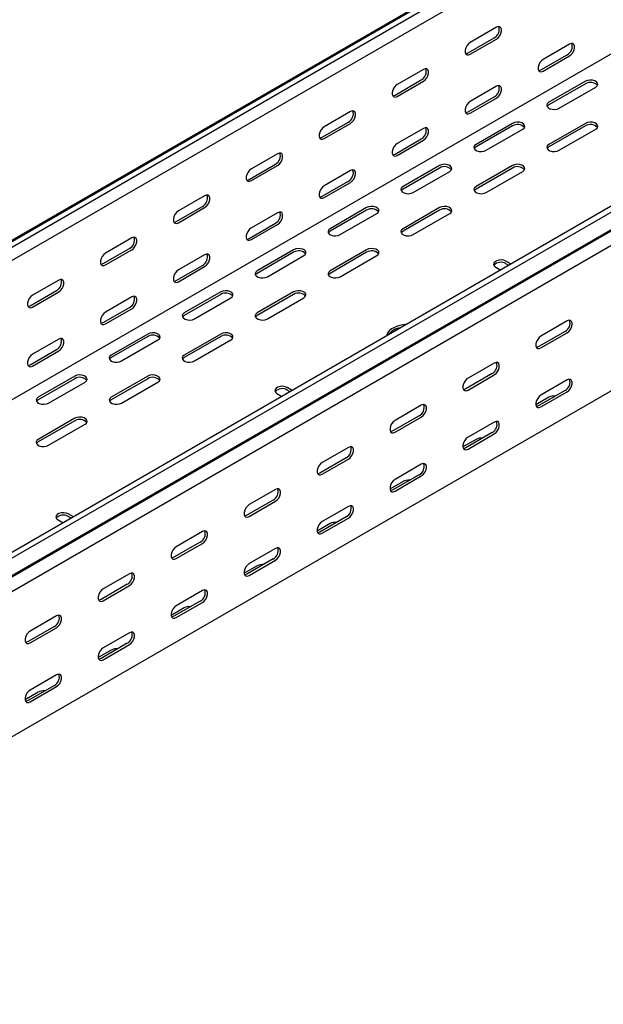
# Model space of a CAD drawing. Units: millimetres. Extents: x 109 to 3688, y 257 to 2781.
# Drawn here: x 2803 to 3086, y 864 to 1341 of the extents above; entities that cross this region are included whole.
import ezdxf

# ---------------------------------------------------------------- set-up
doc = ezdxf.new("R2010")
doc.units = ezdxf.units.MM

msp = doc.modelspace()

# ---------------------------------------------------------------- linework, layer by layer
at = {"color": 7, "linetype": 'Continuous', "lineweight": 25}
for p, q in [((1382.94, 416.61), (3504.26, 1641.22)), ((3508.21, 1642.77), (1386.89, 418.16)), ((3510.63, 1641.38), (1389.3, 416.77)), ((3510.63, 1635.02), (1389.3, 410.41)), ((3638.61, 1567.5), (1517.29, 342.88)), ((3641.02, 1566.1), (1519.7, 341.49)), ((3504.97, 1564.24), (1383.65, 339.63)), ((1523.66, 335.38), (3644.98, 1559.99)), ((1520.63, 332.96), (3641.95, 1557.57)), ((3645.33, 1552.35), (1524.01, 327.74)), ((3645.33, 1481.99), (1524.01, 257.38)), ((3034.04, 1337.29), (3021.31, 1329.94)), ((3020.25, 1324.84), (3032.97, 1332.19)), ((3021.31, 1324.23), (3034.04, 1331.57)), ((3069.39, 1329.12), (3056.66, 1321.77)), ((3055.6, 1316.67), (3068.33, 1324.02)), ((3056.66, 1316.06), (3069.39, 1323.41)), ((2998.68, 1316.88), (2985.95, 1309.53)), ((2984.89, 1304.43), (2997.62, 1311.78)), ((2985.95, 1303.82), (2998.68, 1311.16)), ((3034.04, 1308.71), (3021.31, 1301.36)), ((3077.17, 1311.16), (3059.49, 1300.95)), ((3077.17, 1309.93), (3059.49, 1299.73)), ((3064.44, 1298.1), (3082.12, 1308.3)), ((3020.25, 1296.26), (3032.97, 1303.61)), ((3021.31, 1295.65), (3034.04, 1303)), ((2963.32, 1296.47), (2950.6, 1289.12)), ((2949.54, 1284.02), (2962.26, 1291.37)), ((2950.6, 1283.41), (2963.32, 1290.75)), ((2998.68, 1288.3), (2985.95, 1280.95)), ((3041.81, 1290.75), (3024.14, 1280.54)), ((3041.81, 1289.52), (3024.14, 1279.32)), ((3029.09, 1277.69), (3046.76, 1287.89)), ((3077.17, 1290.75), (3059.49, 1280.54)), ((3077.17, 1289.52), (3059.49, 1279.32)), ((3064.44, 1277.69), (3082.12, 1287.89)), ((2984.89, 1275.85), (2997.62, 1283.2)), ((2985.95, 1275.24), (2998.68, 1282.59)), ((2927.97, 1276.06), (2915.24, 1268.71)), ((2914.18, 1263.61), (2926.91, 1270.96)), ((2915.24, 1263), (2927.97, 1270.34)), ((3006.46, 1270.34), (2988.78, 1260.13)), ((3006.46, 1269.11), (2988.78, 1258.91)), ((3041.81, 1270.34), (3024.14, 1260.13)), ((3041.81, 1269.11), (3024.14, 1258.91)), ((2963.32, 1267.89), (2950.6, 1260.54)), ((2993.73, 1257.28), (3011.41, 1267.48)), ((3029.09, 1257.28), (3046.76, 1267.48)), ((2949.54, 1255.44), (2962.26, 1262.79)), ((2950.6, 1254.83), (2963.32, 1262.18)), ((2892.61, 1255.65), (2879.89, 1248.3)), ((2878.83, 1243.2), (2891.55, 1250.55)), ((2879.89, 1242.59), (2892.61, 1249.93)), ((2971.1, 1249.93), (2953.42, 1239.72)), ((3006.46, 1249.93), (2988.78, 1239.72)), ((2927.97, 1247.48), (2915.24, 1240.13)), ((2971.1, 1248.7), (2953.42, 1238.5)), ((2958.37, 1236.86), (2976.05, 1247.07)), ((3006.46, 1248.7), (2988.78, 1238.5)), ((2993.73, 1236.86), (3011.41, 1247.07)), ((2914.18, 1235.03), (2926.91, 1242.38)), ((2915.24, 1234.42), (2927.97, 1241.77)), ((2857.26, 1235.24), (2844.53, 1227.89)), ((2843.47, 1222.79), (2856.2, 1230.14)), ((2844.53, 1222.18), (2857.26, 1229.52)), ((2892.61, 1227.07), (2879.89, 1219.72)), ((2935.75, 1229.52), (2918.07, 1219.31)), ((2935.75, 1228.29), (2918.07, 1218.09)), ((2923.02, 1216.45), (2940.7, 1226.66)), ((2971.1, 1229.52), (2953.42, 1219.31)), ((2971.1, 1228.29), (2953.42, 1218.09)), ((2958.37, 1216.45), (2976.05, 1226.66)), ((2878.83, 1214.62), (2891.55, 1221.97)), ((2879.89, 1214.01), (2892.61, 1221.35)), ((3033.68, 1221.15), (3036.17, 1219.71)), ((3041.12, 1222.57), (3038.63, 1224.01)), ((3040.06, 1221.96), (3038.63, 1222.78)), ((2821.9, 1214.83), (2809.18, 1207.48)), ((2808.11, 1202.38), (2820.84, 1209.73)), ((2809.18, 1201.77), (2821.9, 1209.11)), ((2900.39, 1209.11), (2882.71, 1198.9)), ((2900.39, 1207.88), (2882.71, 1197.68)), ((2935.75, 1209.11), (2918.07, 1198.9)), ((2935.75, 1207.88), (2918.07, 1197.68)), ((2857.26, 1206.66), (2844.53, 1199.31)), ((2887.66, 1196.04), (2905.34, 1206.25)), ((2923.02, 1196.04), (2940.7, 1206.25)), ((2843.47, 1194.21), (2856.2, 1201.56)), ((2844.53, 1193.6), (2857.26, 1200.94)), ((3068.33, 1195.03), (3055.6, 1187.68)), ((2865.04, 1188.7), (2847.36, 1178.49)), ((2900.39, 1188.7), (2882.71, 1178.49)), ((3067.27, 1189.93), (3054.54, 1182.58)), ((3055.6, 1181.97), (3068.33, 1189.32)), ((2821.9, 1186.25), (2809.18, 1178.9)), ((2865.04, 1187.47), (2847.36, 1177.27)), ((2852.31, 1175.63), (2869.99, 1185.84)), ((2900.39, 1187.47), (2882.71, 1177.27)), ((2887.66, 1175.63), (2905.34, 1185.84)), ((2808.11, 1173.8), (2820.84, 1181.15)), ((2809.18, 1173.19), (2821.9, 1180.53)), ((3032.97, 1174.62), (3020.25, 1167.27)), ((3031.91, 1169.52), (3019.19, 1162.17)), ((3020.25, 1161.56), (3032.97, 1168.91)), ((2829.68, 1168.29), (2812, 1158.08)), ((2829.68, 1167.06), (2812, 1156.86)), ((2816.95, 1155.22), (2834.63, 1165.43)), ((2865.04, 1168.29), (2847.36, 1158.08)), ((2865.04, 1167.06), (2847.36, 1156.86)), ((2852.31, 1155.22), (2869.99, 1165.43)), ((3068.33, 1166.45), (3055.6, 1159.1)), ((2927.62, 1159.92), (2930.1, 1158.48)), ((2935.05, 1161.34), (2932.57, 1162.78)), ((2933.99, 1160.73), (2932.57, 1161.55)), ((3067.27, 1161.35), (3054.54, 1154)), ((3055.6, 1153.39), (3068.33, 1160.74)), ((3059.49, 1158.08), (3053.15, 1154.42)), ((2997.62, 1154.21), (2984.89, 1146.86)), ((2829.68, 1147.88), (2812, 1137.67)), ((2829.68, 1146.65), (2812, 1136.45)), ((2816.95, 1134.81), (2834.63, 1145.02)), ((2996.56, 1149.11), (2983.83, 1141.76)), ((2984.89, 1141.15), (2997.62, 1148.5)), ((3032.97, 1146.04), (3020.25, 1138.69)), ((3031.91, 1140.94), (3019.19, 1133.59)), ((3020.25, 1132.98), (3032.97, 1140.33)), ((3024.14, 1137.67), (3017.8, 1134.01)), ((2962.26, 1133.8), (2949.54, 1126.45)), ((2961.2, 1128.7), (2948.48, 1121.35)), ((2949.54, 1120.74), (2962.26, 1128.08)), ((2997.62, 1125.63), (2984.89, 1118.28)), ((2988.78, 1117.26), (2982.44, 1113.6)), ((2996.56, 1120.53), (2983.83, 1113.18)), ((2984.89, 1112.57), (2997.62, 1119.92)), ((2926.91, 1113.39), (2914.18, 1106.04)), ((2925.85, 1108.29), (2913.12, 1100.94)), ((2914.18, 1100.33), (2926.91, 1107.67)), ((2962.26, 1105.22), (2949.54, 1097.87)), ((2821.55, 1098.69), (2824.04, 1097.25)), ((2828.99, 1100.11), (2826.5, 1101.55)), ((2827.93, 1099.5), (2826.5, 1100.32)), ((2961.2, 1100.12), (2948.48, 1092.77)), ((2949.54, 1092.16), (2962.26, 1099.51)), ((2891.55, 1092.98), (2878.83, 1085.63)), ((2953.42, 1096.85), (2947.09, 1093.19)), ((2890.49, 1087.88), (2877.76, 1080.53)), ((2878.83, 1079.92), (2891.55, 1087.26)), ((2926.91, 1084.81), (2914.18, 1077.46)), ((2925.85, 1079.71), (2913.12, 1072.36)), ((2914.18, 1071.75), (2926.91, 1079.1)), ((2918.07, 1076.44), (2911.73, 1072.78)), ((2856.2, 1072.57), (2843.47, 1065.22)), ((2855.14, 1067.47), (2842.41, 1060.12)), ((2843.47, 1059.51), (2856.2, 1066.85)), ((2891.55, 1064.4), (2878.83, 1057.05)), ((2890.49, 1059.3), (2877.76, 1051.95)), ((2882.71, 1056.03), (2876.38, 1052.37)), ((2878.83, 1051.34), (2891.55, 1058.69)), ((2820.84, 1052.16), (2808.11, 1044.81)), ((2819.78, 1047.06), (2807.05, 1039.71)), ((2808.11, 1039.1), (2820.84, 1046.44)), ((2856.2, 1043.99), (2843.47, 1036.64)), ((2847.36, 1035.62), (2841.02, 1031.96)), ((2855.14, 1038.89), (2842.41, 1031.54)), ((2843.47, 1030.93), (2856.2, 1038.28)), ((2820.84, 1023.58), (2808.11, 1016.23)), ((2819.78, 1018.48), (2807.05, 1011.13)), ((2808.11, 1010.52), (2820.84, 1017.87)), ((2812, 1015.21), (2805.67, 1011.55))]:
    msp.add_line(p, q, dxfattribs=at)
at = {"color": 7, "linetype": 'Continuous', "lineweight": 25, "flags": 128}
for points in [[(3034.04, 1331.57), (3034.88, 1332.24), (3035.63, 1333.16), (3036.18, 1334.24), (3036.47, 1335.34), (3036.47, 1336.34), (3036.18, 1337.1), (3035.63, 1337.54), (3034.88, 1337.61), (3034.04, 1337.29)], [(3021.31, 1329.94), (3020.46, 1329.28), (3019.72, 1328.36), (3019.16, 1327.28), (3018.87, 1326.17), (3018.87, 1325.18), (3019.16, 1324.42), (3019.72, 1323.98), (3020.46, 1323.91), (3021.31, 1324.23)], [(3069.39, 1323.41), (3070.24, 1324.07), (3070.98, 1324.99), (3071.53, 1326.07), (3071.83, 1327.17), (3071.83, 1328.17), (3071.53, 1328.93), (3070.98, 1329.37), (3070.24, 1329.44), (3069.39, 1329.12)], [(3019.11, 1324.5), (3019.4, 1324.52), (3020.25, 1324.84)], [(3056.66, 1321.77), (3055.82, 1321.11), (3055.07, 1320.19), (3054.52, 1319.11), (3054.23, 1318.01), (3054.23, 1317.01), (3054.52, 1316.25), (3055.07, 1315.81), (3055.82, 1315.74), (3056.66, 1316.06)], [(2998.68, 1311.16), (2999.53, 1311.83), (3000.27, 1312.75), (3000.82, 1313.83), (3001.12, 1314.93), (3001.12, 1315.93), (3000.82, 1316.69), (3000.27, 1317.13), (2999.53, 1317.2), (2998.68, 1316.88)], [(3054.46, 1316.33), (3054.76, 1316.35), (3055.6, 1316.67)], [(3082.12, 1308.3), (3082.82, 1308.88), (3083.13, 1309.55), (3083.02, 1310.25), (3082.51, 1310.89), (3081.65, 1311.38), (3080.55, 1311.68), (3079.34, 1311.74), (3078.16, 1311.56), (3077.17, 1311.16)], [(2985.95, 1309.53), (2985.11, 1308.87), (2984.36, 1307.95), (2983.81, 1306.87), (2983.51, 1305.76), (2983.51, 1304.77), (2983.81, 1304.01), (2984.36, 1303.57), (2985.11, 1303.5), (2985.95, 1303.82)], [(3034.04, 1303), (3034.88, 1303.66), (3035.63, 1304.58), (3036.18, 1305.66), (3036.47, 1306.76), (3036.47, 1307.76), (3036.18, 1308.52), (3035.63, 1308.96), (3034.88, 1309.03), (3034.04, 1308.71)], [(2983.75, 1304.09), (2984.04, 1304.11), (2984.89, 1304.43)], [(3021.31, 1301.36), (3020.46, 1300.7), (3019.72, 1299.78), (3019.16, 1298.7), (3018.87, 1297.6), (3018.87, 1296.6), (3019.16, 1295.84), (3019.72, 1295.4), (3020.46, 1295.33), (3021.31, 1295.65)], [(3059.49, 1300.95), (3058.79, 1300.38), (3058.48, 1299.7), (3058.59, 1299), (3059.1, 1298.37), (3059.96, 1297.87), (3061.06, 1297.57), (3062.27, 1297.51), (3063.44, 1297.69), (3064.44, 1298.1)], [(3059.49, 1299.73), (3058.79, 1299.15), (3058.63, 1298.91)], [(2963.32, 1290.75), (2964.17, 1291.42), (2964.92, 1292.34), (2965.47, 1293.42), (2965.76, 1294.52), (2965.76, 1295.52), (2965.47, 1296.28), (2964.92, 1296.72), (2964.17, 1296.79), (2963.32, 1296.47)], [(3019.11, 1295.92), (3019.4, 1295.94), (3020.25, 1296.26)], [(2950.6, 1289.12), (2949.75, 1288.46), (2949.01, 1287.54), (2948.45, 1286.46), (2948.16, 1285.35), (2948.16, 1284.36), (2948.45, 1283.6), (2949.01, 1283.16), (2949.75, 1283.09), (2950.6, 1283.41)], [(2998.68, 1282.59), (2999.53, 1283.25), (3000.27, 1284.17), (3000.82, 1285.25), (3001.12, 1286.35), (3001.12, 1287.35), (3000.82, 1288.11), (3000.27, 1288.55), (2999.53, 1288.62), (2998.68, 1288.3)], [(3046.76, 1287.89), (3047.46, 1288.47), (3047.77, 1289.14), (3047.67, 1289.84), (3047.16, 1290.48), (3046.3, 1290.97), (3045.19, 1291.27), (3043.98, 1291.33), (3042.81, 1291.15), (3041.81, 1290.75)], [(3082.12, 1287.89), (3082.82, 1288.47), (3083.13, 1289.14), (3083.02, 1289.84), (3082.51, 1290.48), (3081.65, 1290.97), (3080.55, 1291.27), (3079.34, 1291.33), (3078.16, 1291.15), (3077.17, 1290.75)], [(2948.4, 1283.68), (2948.69, 1283.7), (2949.54, 1284.02)], [(2985.95, 1280.95), (2985.11, 1280.29), (2984.36, 1279.37), (2983.81, 1278.29), (2983.51, 1277.19), (2983.51, 1276.19), (2983.81, 1275.43), (2984.36, 1274.99), (2985.11, 1274.92), (2985.95, 1275.24)], [(3024.14, 1280.54), (3023.44, 1279.97), (3023.12, 1279.29), (3023.23, 1278.59), (3023.74, 1277.96), (3024.6, 1277.46), (3025.7, 1277.16), (3026.92, 1277.1), (3028.09, 1277.28), (3029.09, 1277.69)], [(3024.14, 1279.32), (3023.44, 1278.74), (3023.28, 1278.5)], [(3059.49, 1280.54), (3058.79, 1279.97), (3058.48, 1279.29), (3058.59, 1278.59), (3059.1, 1277.96), (3059.96, 1277.46), (3061.06, 1277.16), (3062.27, 1277.1), (3063.44, 1277.28), (3064.44, 1277.69)], [(3059.49, 1279.32), (3058.79, 1278.74), (3058.63, 1278.5)], [(2927.97, 1270.34), (2928.82, 1271.01), (2929.56, 1271.93), (2930.11, 1273.01), (2930.41, 1274.11), (2930.41, 1275.11), (2930.11, 1275.87), (2929.56, 1276.31), (2928.82, 1276.38), (2927.97, 1276.06)], [(2983.75, 1275.51), (2984.04, 1275.53), (2984.89, 1275.85)], [(3011.41, 1267.48), (3012.1, 1268.06), (3012.42, 1268.73), (3012.31, 1269.43), (3011.8, 1270.07), (3010.94, 1270.56), (3009.84, 1270.86), (3008.63, 1270.92), (3007.45, 1270.74), (3006.46, 1270.34)], [(3046.76, 1267.48), (3047.46, 1268.06), (3047.77, 1268.73), (3047.67, 1269.43), (3047.16, 1270.07), (3046.3, 1270.56), (3045.19, 1270.86), (3043.98, 1270.92), (3042.81, 1270.74), (3041.81, 1270.34)], [(2915.24, 1268.71), (2914.39, 1268.05), (2913.65, 1267.13), (2913.1, 1266.05), (2912.8, 1264.94), (2912.8, 1263.95), (2913.1, 1263.19), (2913.65, 1262.75), (2914.39, 1262.68), (2915.24, 1263)], [(2963.32, 1262.18), (2964.17, 1262.84), (2964.92, 1263.76), (2965.47, 1264.84), (2965.76, 1265.94), (2965.76, 1266.94), (2965.47, 1267.7), (2964.92, 1268.14), (2964.17, 1268.21), (2963.32, 1267.89)], [(2913.04, 1263.27), (2913.33, 1263.29), (2914.18, 1263.61)], [(2950.6, 1260.54), (2949.75, 1259.88), (2949.01, 1258.96), (2948.45, 1257.88), (2948.16, 1256.77), (2948.16, 1255.78), (2948.45, 1255.02), (2949.01, 1254.58), (2949.75, 1254.51), (2950.6, 1254.83)], [(2988.78, 1260.13), (2988.08, 1259.56), (2987.77, 1258.88), (2987.87, 1258.18), (2988.39, 1257.54), (2989.25, 1257.05), (2990.35, 1256.75), (2991.56, 1256.69), (2992.73, 1256.87), (2993.73, 1257.28)], [(3024.14, 1260.13), (3023.44, 1259.56), (3023.12, 1258.88), (3023.23, 1258.18), (3023.74, 1257.54), (3024.6, 1257.05), (3025.7, 1256.75), (3026.92, 1256.69), (3028.09, 1256.87), (3029.09, 1257.28)], [(2892.61, 1249.93), (2893.46, 1250.59), (2894.2, 1251.52), (2894.76, 1252.6), (2895.05, 1253.7), (2895.05, 1254.7), (2894.76, 1255.46), (2894.2, 1255.9), (2893.46, 1255.97), (2892.61, 1255.65)], [(2948.4, 1255.1), (2948.69, 1255.12), (2949.54, 1255.44)], [(2988.78, 1258.91), (2988.08, 1258.33), (2987.92, 1258.09)], [(3024.14, 1258.91), (3023.44, 1258.33), (3023.28, 1258.09)], [(2976.05, 1247.07), (2976.75, 1247.64), (2977.06, 1248.32), (2976.96, 1249.02), (2976.44, 1249.66), (2975.58, 1250.15), (2974.48, 1250.45), (2973.27, 1250.51), (2972.1, 1250.33), (2971.1, 1249.93)], [(3011.41, 1247.07), (3012.1, 1247.64), (3012.42, 1248.32), (3012.31, 1249.02), (3011.8, 1249.66), (3010.94, 1250.15), (3009.84, 1250.45), (3008.63, 1250.51), (3007.45, 1250.33), (3006.46, 1249.93)], [(2879.89, 1248.3), (2879.04, 1247.64), (2878.3, 1246.71), (2877.74, 1245.64), (2877.45, 1244.53), (2877.45, 1243.54), (2877.74, 1242.78), (2878.3, 1242.34), (2879.04, 1242.27), (2879.89, 1242.59)], [(2927.97, 1241.77), (2928.82, 1242.43), (2929.56, 1243.35), (2930.11, 1244.43), (2930.41, 1245.53), (2930.41, 1246.53), (2930.11, 1247.29), (2929.56, 1247.73), (2928.82, 1247.8), (2927.97, 1247.48)], [(2877.69, 1242.86), (2877.98, 1242.88), (2878.83, 1243.2)], [(2857.26, 1229.52), (2858.1, 1230.18), (2858.85, 1231.11), (2859.4, 1232.19), (2859.7, 1233.29), (2859.7, 1234.28), (2859.4, 1235.05), (2858.85, 1235.49), (2858.1, 1235.56), (2857.26, 1235.24)], [(2915.24, 1240.13), (2914.39, 1239.47), (2913.65, 1238.55), (2913.1, 1237.47), (2912.8, 1236.36), (2912.8, 1235.37), (2913.1, 1234.61), (2913.65, 1234.17), (2914.39, 1234.1), (2915.24, 1234.42)], [(2953.42, 1239.72), (2952.73, 1239.15), (2952.41, 1238.47), (2952.52, 1237.77), (2953.03, 1237.13), (2953.89, 1236.64), (2954.99, 1236.34), (2956.2, 1236.28), (2957.38, 1236.46), (2958.37, 1236.86)], [(2953.42, 1238.5), (2952.73, 1237.92), (2952.56, 1237.68)], [(2988.78, 1239.72), (2988.08, 1239.15), (2987.77, 1238.47), (2987.87, 1237.77), (2988.39, 1237.13), (2989.25, 1236.64), (2990.35, 1236.34), (2991.56, 1236.28), (2992.73, 1236.46), (2993.73, 1236.86)], [(2988.78, 1238.5), (2988.08, 1237.92), (2987.92, 1237.68)], [(2913.04, 1234.69), (2913.33, 1234.71), (2914.18, 1235.03)], [(2844.53, 1227.89), (2843.68, 1227.23), (2842.94, 1226.3), (2842.39, 1225.23), (2842.09, 1224.12), (2842.09, 1223.13), (2842.39, 1222.37), (2842.94, 1221.93), (2843.68, 1221.86), (2844.53, 1222.18)], [(2892.61, 1221.35), (2893.46, 1222.02), (2894.2, 1222.94), (2894.76, 1224.02), (2895.05, 1225.12), (2895.05, 1226.12), (2894.76, 1226.88), (2894.2, 1227.32), (2893.46, 1227.39), (2892.61, 1227.07)], [(2940.7, 1226.66), (2941.39, 1227.23), (2941.71, 1227.91), (2941.6, 1228.61), (2941.09, 1229.25), (2940.23, 1229.74), (2939.13, 1230.04), (2937.92, 1230.1), (2936.74, 1229.92), (2935.75, 1229.52)], [(2976.05, 1226.66), (2976.75, 1227.23), (2977.06, 1227.91), (2976.96, 1228.61), (2976.44, 1229.25), (2975.58, 1229.74), (2974.48, 1230.04), (2973.27, 1230.1), (2972.1, 1229.92), (2971.1, 1229.52)], [(2842.33, 1222.45), (2842.62, 1222.47), (2843.47, 1222.79)], [(3038.63, 1224.01), (3037.64, 1224.41), (3036.46, 1224.59), (3035.25, 1224.53), (3034.15, 1224.23), (3033.29, 1223.74), (3032.78, 1223.1), (3032.67, 1222.4), (3032.98, 1221.72), (3033.68, 1221.15)], [(2879.89, 1219.72), (2879.04, 1219.06), (2878.3, 1218.14), (2877.74, 1217.06), (2877.45, 1215.95), (2877.45, 1214.96), (2877.74, 1214.2), (2878.3, 1213.76), (2879.04, 1213.69), (2879.89, 1214.01)], [(2918.07, 1219.31), (2917.37, 1218.74), (2917.06, 1218.06), (2917.16, 1217.36), (2917.68, 1216.72), (2918.54, 1216.23), (2919.64, 1215.93), (2920.85, 1215.87), (2922.02, 1216.05), (2923.02, 1216.45)], [(2918.07, 1218.09), (2917.37, 1217.51), (2917.21, 1217.27)], [(2953.42, 1219.31), (2952.73, 1218.74), (2952.41, 1218.06), (2952.52, 1217.36), (2953.03, 1216.72), (2953.89, 1216.23), (2954.99, 1215.93), (2956.2, 1215.87), (2957.38, 1216.05), (2958.37, 1216.45)], [(2953.42, 1218.09), (2952.73, 1217.51), (2952.56, 1217.27)], [(2821.9, 1209.11), (2822.75, 1209.77), (2823.49, 1210.7), (2824.05, 1211.78), (2824.34, 1212.88), (2824.34, 1213.87), (2824.05, 1214.64), (2823.49, 1215.08), (2822.75, 1215.15), (2821.9, 1214.83)], [(2877.69, 1214.28), (2877.98, 1214.3), (2878.83, 1214.62)], [(2809.18, 1207.48), (2808.33, 1206.82), (2807.58, 1205.89), (2807.03, 1204.82), (2806.74, 1203.71), (2806.74, 1202.72), (2807.03, 1201.96), (2807.58, 1201.52), (2808.33, 1201.45), (2809.18, 1201.77)], [(2857.26, 1200.94), (2858.1, 1201.61), (2858.85, 1202.53), (2859.4, 1203.61), (2859.7, 1204.71), (2859.7, 1205.71), (2859.4, 1206.47), (2858.85, 1206.91), (2858.1, 1206.98), (2857.26, 1206.66)], [(2905.34, 1206.25), (2906.04, 1206.82), (2906.35, 1207.5), (2906.25, 1208.2), (2905.73, 1208.84), (2904.87, 1209.33), (2903.77, 1209.63), (2902.56, 1209.69), (2901.39, 1209.51), (2900.39, 1209.11)], [(2940.7, 1206.25), (2941.39, 1206.82), (2941.71, 1207.5), (2941.6, 1208.2), (2941.09, 1208.84), (2940.23, 1209.33), (2939.13, 1209.63), (2937.92, 1209.69), (2936.74, 1209.51), (2935.75, 1209.11)], [(2806.98, 1202.04), (2807.27, 1202.06), (2808.11, 1202.38)], [(2844.53, 1199.31), (2843.68, 1198.65), (2842.94, 1197.73), (2842.39, 1196.65), (2842.09, 1195.54), (2842.09, 1194.55), (2842.39, 1193.79), (2842.94, 1193.35), (2843.68, 1193.28), (2844.53, 1193.6)], [(2882.71, 1198.9), (2882.02, 1198.33), (2881.7, 1197.65), (2881.81, 1196.95), (2882.32, 1196.31), (2883.18, 1195.82), (2884.28, 1195.52), (2885.49, 1195.46), (2886.67, 1195.64), (2887.66, 1196.04)], [(2882.71, 1197.68), (2882.02, 1197.1), (2881.85, 1196.86)], [(2918.07, 1198.9), (2917.37, 1198.33), (2917.06, 1197.65), (2917.16, 1196.95), (2917.68, 1196.31), (2918.54, 1195.82), (2919.64, 1195.52), (2920.85, 1195.46), (2922.02, 1195.64), (2923.02, 1196.04)], [(2918.07, 1197.68), (2917.37, 1197.1), (2917.21, 1196.86)], [(2842.33, 1193.87), (2842.62, 1193.89), (2843.47, 1194.21)], [(2990.43, 1193.31), (2989.8, 1193.27), (2987.92, 1193.02), (2986.15, 1192.56), (2984.55, 1191.93), (2983.18, 1191.14), (2982.08, 1190.22), (2981.3, 1189.19), (2980.86, 1188.11), (2980.79, 1187.74)], [(3068.33, 1189.32), (3069.18, 1189.98), (3069.92, 1190.9), (3070.47, 1191.98), (3070.77, 1193.08), (3070.77, 1194.08), (3070.47, 1194.84), (3069.92, 1195.28), (3069.18, 1195.35), (3068.33, 1195.03)], [(2869.99, 1185.84), (2870.68, 1186.41), (2871, 1187.09), (2870.89, 1187.79), (2870.38, 1188.43), (2869.52, 1188.92), (2868.42, 1189.22), (2867.21, 1189.28), (2866.03, 1189.1), (2865.04, 1188.7)], [(2905.34, 1185.84), (2906.04, 1186.41), (2906.35, 1187.09), (2906.25, 1187.79), (2905.73, 1188.43), (2904.87, 1188.92), (2903.77, 1189.22), (2902.56, 1189.28), (2901.39, 1189.1), (2900.39, 1188.7)], [(2821.9, 1180.53), (2822.75, 1181.2), (2823.49, 1182.12), (2824.05, 1183.2), (2824.34, 1184.3), (2824.34, 1185.3), (2824.05, 1186.06), (2823.49, 1186.5), (2822.75, 1186.57), (2821.9, 1186.25)], [(3055.6, 1187.68), (3054.76, 1187.02), (3054.01, 1186.1), (3053.46, 1185.02), (3053.16, 1183.92), (3053.16, 1182.92), (3053.46, 1182.16), (3054.01, 1181.72), (3054.76, 1181.65), (3055.6, 1181.97)], [(2809.18, 1178.9), (2808.33, 1178.24), (2807.58, 1177.32), (2807.03, 1176.24), (2806.74, 1175.13), (2806.74, 1174.14), (2807.03, 1173.38), (2807.58, 1172.94), (2808.33, 1172.87), (2809.18, 1173.19)], [(2847.36, 1178.49), (2846.66, 1177.92), (2846.35, 1177.24), (2846.45, 1176.54), (2846.97, 1175.9), (2847.83, 1175.41), (2848.93, 1175.11), (2850.14, 1175.05), (2851.31, 1175.23), (2852.31, 1175.63)], [(2882.71, 1178.49), (2882.02, 1177.92), (2881.7, 1177.24), (2881.81, 1176.54), (2882.32, 1175.9), (2883.18, 1175.41), (2884.28, 1175.11), (2885.49, 1175.05), (2886.67, 1175.23), (2887.66, 1175.63)], [(3054.54, 1182.58), (3053.69, 1182.26), (3053.4, 1182.24)], [(2806.98, 1173.46), (2807.27, 1173.48), (2808.11, 1173.8)], [(2847.36, 1177.27), (2846.66, 1176.69), (2846.5, 1176.45)], [(2882.71, 1177.27), (2882.02, 1176.69), (2881.85, 1176.45)], [(3032.97, 1168.91), (3033.82, 1169.57), (3034.57, 1170.49), (3035.12, 1171.57), (3035.41, 1172.67), (3035.41, 1173.67), (3035.12, 1174.43), (3034.57, 1174.87), (3033.82, 1174.94), (3032.97, 1174.62)], [(2834.63, 1165.43), (2835.33, 1166), (2835.64, 1166.68), (2835.54, 1167.38), (2835.02, 1168.02), (2834.16, 1168.51), (2833.06, 1168.81), (2831.85, 1168.87), (2830.68, 1168.69), (2829.68, 1168.29)], [(2869.99, 1165.43), (2870.68, 1166), (2871, 1166.68), (2870.89, 1167.38), (2870.38, 1168.02), (2869.52, 1168.51), (2868.42, 1168.81), (2867.21, 1168.87), (2866.03, 1168.69), (2865.04, 1168.29)], [(3020.25, 1167.27), (3019.4, 1166.61), (3018.66, 1165.69), (3018.1, 1164.61), (3017.81, 1163.5), (3017.81, 1162.51), (3018.1, 1161.75), (3018.66, 1161.31), (3019.4, 1161.24), (3020.25, 1161.56)], [(3068.33, 1160.74), (3069.18, 1161.4), (3069.92, 1162.32), (3070.47, 1163.4), (3070.77, 1164.51), (3070.77, 1165.5), (3070.47, 1166.26), (3069.92, 1166.7), (3069.18, 1166.77), (3068.33, 1166.45)], [(2932.57, 1162.78), (2931.57, 1163.18), (2930.4, 1163.36), (2929.18, 1163.3), (2928.08, 1163), (2927.22, 1162.51), (2926.71, 1161.87), (2926.6, 1161.17), (2926.92, 1160.49), (2927.62, 1159.92)], [(3019.19, 1162.17), (3018.34, 1161.85), (3018.05, 1161.83)], [(3055.6, 1159.1), (3054.76, 1158.44), (3054.01, 1157.52), (3053.46, 1156.44), (3053.16, 1155.34), (3053.16, 1154.34), (3053.46, 1153.58), (3054.01, 1153.14), (3054.76, 1153.07), (3055.6, 1153.39)], [(2812, 1158.08), (2811.31, 1157.51), (2810.99, 1156.83), (2811.1, 1156.13), (2811.61, 1155.49), (2812.47, 1155), (2813.57, 1154.7), (2814.78, 1154.64), (2815.96, 1154.82), (2816.95, 1155.22)], [(2812, 1156.86), (2811.31, 1156.28), (2811.14, 1156.04)], [(2847.36, 1158.08), (2846.66, 1157.51), (2846.35, 1156.83), (2846.45, 1156.13), (2846.97, 1155.49), (2847.83, 1155), (2848.93, 1154.7), (2850.14, 1154.64), (2851.31, 1154.82), (2852.31, 1155.22)], [(2847.36, 1156.86), (2846.66, 1156.28), (2846.5, 1156.04)], [(2997.62, 1148.5), (2998.47, 1149.16), (2999.21, 1150.08), (2999.76, 1151.16), (3000.06, 1152.26), (3000.06, 1153.26), (2999.76, 1154.02), (2999.21, 1154.46), (2998.47, 1154.53), (2997.62, 1154.21)], [(3054.54, 1154), (3053.69, 1153.68), (3053.4, 1153.66)], [(2834.63, 1145.02), (2835.33, 1145.59), (2835.64, 1146.27), (2835.54, 1146.97), (2835.02, 1147.61), (2834.16, 1148.1), (2833.06, 1148.4), (2831.85, 1148.46), (2830.68, 1148.28), (2829.68, 1147.88)], [(2984.89, 1146.86), (2984.04, 1146.2), (2983.3, 1145.28), (2982.75, 1144.2), (2982.45, 1143.09), (2982.45, 1142.1), (2982.75, 1141.34), (2983.3, 1140.9), (2984.04, 1140.83), (2984.89, 1141.15)], [(3032.97, 1140.33), (3033.82, 1140.99), (3034.57, 1141.91), (3035.12, 1142.99), (3035.41, 1144.1), (3035.41, 1145.09), (3035.12, 1145.85), (3034.57, 1146.29), (3033.82, 1146.36), (3032.97, 1146.04)], [(2983.83, 1141.76), (2982.98, 1141.44), (2982.69, 1141.42)], [(2812, 1137.67), (2811.31, 1137.1), (2810.99, 1136.42), (2811.1, 1135.72), (2811.61, 1135.08), (2812.47, 1134.59), (2813.57, 1134.29), (2814.78, 1134.23), (2815.96, 1134.41), (2816.95, 1134.81)], [(2812, 1136.45), (2811.31, 1135.87), (2811.14, 1135.63)], [(3020.25, 1138.69), (3019.4, 1138.03), (3018.66, 1137.11), (3018.1, 1136.03), (3017.81, 1134.93), (3017.81, 1133.93), (3018.1, 1133.17), (3018.66, 1132.73), (3019.4, 1132.66), (3020.25, 1132.98)], [(2962.26, 1128.08), (2963.11, 1128.75), (2963.85, 1129.67), (2964.41, 1130.75), (2964.7, 1131.85), (2964.7, 1132.85), (2964.41, 1133.61), (2963.85, 1134.05), (2963.11, 1134.12), (2962.26, 1133.8)], [(3019.19, 1133.59), (3018.34, 1133.27), (3018.05, 1133.25)], [(2949.54, 1126.45), (2948.69, 1125.79), (2947.95, 1124.87), (2947.39, 1123.79), (2947.1, 1122.68), (2947.1, 1121.69), (2947.39, 1120.93), (2947.95, 1120.49), (2948.69, 1120.42), (2949.54, 1120.74)], [(2997.62, 1119.92), (2998.47, 1120.58), (2999.21, 1121.5), (2999.76, 1122.58), (3000.06, 1123.68), (3000.06, 1124.68), (2999.76, 1125.44), (2999.21, 1125.88), (2998.47, 1125.95), (2997.62, 1125.63)], [(2948.48, 1121.35), (2947.63, 1121.03), (2947.34, 1121.01)], [(2984.89, 1118.28), (2984.04, 1117.62), (2983.3, 1116.7), (2982.75, 1115.62), (2982.45, 1114.52), (2982.45, 1113.52), (2982.75, 1112.76), (2983.3, 1112.32), (2984.04, 1112.25), (2984.89, 1112.57)], [(2926.91, 1107.67), (2927.75, 1108.34), (2928.5, 1109.26), (2929.05, 1110.34), (2929.35, 1111.44), (2929.35, 1112.44), (2929.05, 1113.2), (2928.5, 1113.64), (2927.75, 1113.71), (2926.91, 1113.39)], [(2983.83, 1113.18), (2982.98, 1112.86), (2982.69, 1112.84)], [(2826.5, 1101.55), (2825.5, 1101.95), (2824.33, 1102.13), (2823.12, 1102.07), (2822.02, 1101.77), (2821.16, 1101.28), (2820.64, 1100.64), (2820.54, 1099.94), (2820.85, 1099.26), (2821.55, 1098.69)], [(2914.18, 1106.04), (2913.33, 1105.38), (2912.59, 1104.46), (2912.04, 1103.38), (2911.74, 1102.27), (2911.74, 1101.28), (2912.04, 1100.52), (2912.59, 1100.08), (2913.33, 1100.01), (2914.18, 1100.33)], [(2962.26, 1099.51), (2963.11, 1100.17), (2963.85, 1101.09), (2964.41, 1102.17), (2964.7, 1103.27), (2964.7, 1104.27), (2964.41, 1105.03), (2963.85, 1105.47), (2963.11, 1105.54), (2962.26, 1105.22)], [(2913.12, 1100.94), (2912.27, 1100.62), (2911.98, 1100.6)], [(2949.54, 1097.87), (2948.69, 1097.21), (2947.95, 1096.29), (2947.39, 1095.21), (2947.1, 1094.11), (2947.1, 1093.11), (2947.39, 1092.35), (2947.95, 1091.91), (2948.69, 1091.84), (2949.54, 1092.16)], [(2891.55, 1087.26), (2892.4, 1087.93), (2893.14, 1088.85), (2893.7, 1089.93), (2893.99, 1091.03), (2893.99, 1092.03), (2893.7, 1092.79), (2893.14, 1093.23), (2892.4, 1093.3), (2891.55, 1092.98)], [(2948.48, 1092.77), (2947.63, 1092.45), (2947.34, 1092.43)], [(2878.83, 1085.63), (2877.98, 1084.97), (2877.23, 1084.05), (2876.68, 1082.97), (2876.39, 1081.86), (2876.39, 1080.87), (2876.68, 1080.11), (2877.23, 1079.67), (2877.98, 1079.6), (2878.83, 1079.92)], [(2926.91, 1079.1), (2927.75, 1079.76), (2928.5, 1080.68), (2929.05, 1081.76), (2929.35, 1082.86), (2929.35, 1083.86), (2929.05, 1084.62), (2928.5, 1085.06), (2927.75, 1085.13), (2926.91, 1084.81)], [(2877.76, 1080.53), (2876.92, 1080.21), (2876.63, 1080.19)], [(2914.18, 1077.46), (2913.33, 1076.8), (2912.59, 1075.88), (2912.04, 1074.8), (2911.74, 1073.7), (2911.74, 1072.7), (2912.04, 1071.94), (2912.59, 1071.5), (2913.33, 1071.43), (2914.18, 1071.75)], [(2856.2, 1066.85), (2857.04, 1067.52), (2857.79, 1068.44), (2858.34, 1069.52), (2858.64, 1070.62), (2858.64, 1071.62), (2858.34, 1072.38), (2857.79, 1072.82), (2857.04, 1072.89), (2856.2, 1072.57)], [(2913.12, 1072.36), (2912.27, 1072.04), (2911.98, 1072.02)], [(2843.47, 1065.22), (2842.62, 1064.56), (2841.88, 1063.64), (2841.33, 1062.56), (2841.03, 1061.45), (2841.03, 1060.46), (2841.33, 1059.7), (2841.88, 1059.26), (2842.62, 1059.19), (2843.47, 1059.51)], [(2891.55, 1058.69), (2892.4, 1059.35), (2893.14, 1060.27), (2893.7, 1061.35), (2893.99, 1062.45), (2893.99, 1063.45), (2893.7, 1064.21), (2893.14, 1064.65), (2892.4, 1064.72), (2891.55, 1064.4)], [(2842.41, 1060.12), (2841.56, 1059.8), (2841.27, 1059.78)], [(2878.83, 1057.05), (2877.98, 1056.39), (2877.23, 1055.47), (2876.68, 1054.39), (2876.39, 1053.29), (2876.39, 1052.29), (2876.68, 1051.53), (2877.23, 1051.09), (2877.98, 1051.02), (2878.83, 1051.34)], [(2820.84, 1046.44), (2821.69, 1047.11), (2822.43, 1048.03), (2822.99, 1049.11), (2823.28, 1050.21), (2823.28, 1051.21), (2822.99, 1051.97), (2822.43, 1052.41), (2821.69, 1052.48), (2820.84, 1052.16)], [(2877.76, 1051.95), (2876.92, 1051.63), (2876.63, 1051.61)], [(2808.11, 1044.81), (2807.27, 1044.15), (2806.52, 1043.23), (2805.97, 1042.15), (2805.68, 1041.04), (2805.68, 1040.05), (2805.97, 1039.29), (2806.52, 1038.85), (2807.27, 1038.78), (2808.11, 1039.1)], [(2856.2, 1038.28), (2857.04, 1038.94), (2857.79, 1039.86), (2858.34, 1040.94), (2858.64, 1042.04), (2858.64, 1043.04), (2858.34, 1043.8), (2857.79, 1044.24), (2857.04, 1044.31), (2856.2, 1043.99)], [(2807.05, 1039.71), (2806.21, 1039.39), (2805.92, 1039.37)], [(2843.47, 1036.64), (2842.62, 1035.98), (2841.88, 1035.06), (2841.33, 1033.98), (2841.03, 1032.87), (2841.03, 1031.88), (2841.33, 1031.12), (2841.88, 1030.68), (2842.62, 1030.61), (2843.47, 1030.93)], [(2842.41, 1031.54), (2841.56, 1031.22), (2841.27, 1031.2)], [(2820.84, 1017.87), (2821.69, 1018.53), (2822.43, 1019.45), (2822.99, 1020.53), (2823.28, 1021.63), (2823.28, 1022.63), (2822.99, 1023.39), (2822.43, 1023.83), (2821.69, 1023.9), (2820.84, 1023.58)], [(2808.11, 1016.23), (2807.27, 1015.57), (2806.52, 1014.65), (2805.97, 1013.57), (2805.68, 1012.46), (2805.68, 1011.47), (2805.97, 1010.71), (2806.52, 1010.27), (2807.27, 1010.2), (2808.11, 1010.52)], [(2807.05, 1011.13), (2806.21, 1010.81), (2805.92, 1010.79)]]:
    msp.add_lwpolyline(points, dxfattribs=at)
at = {"color": 7, "linetype": 'Continuous', "lineweight": 25}
for centre, radius, start, end in [((3030.8, 1336.23), 4.59, 298.2645, 17.7382), ((3066.16, 1328.06), 4.59, 298.2645, 17.7382), ((2995.45, 1315.82), 4.59, 298.2645, 17.7382), ((3030.8, 1307.65), 4.59, 298.2645, 17.7382), ((3079.58, 1306.03), 4.59, 42.2738, 121.7313), ((2960.09, 1295.41), 4.59, 298.2645, 17.7382), ((2995.45, 1287.24), 4.59, 298.2645, 17.7382), ((3044.23, 1285.62), 4.59, 42.2738, 121.7313), ((3079.58, 1285.62), 4.59, 42.2738, 121.7313), ((2924.74, 1275), 4.59, 298.2645, 17.7382), ((3008.87, 1265.21), 4.59, 42.2738, 121.7313), ((3044.23, 1265.21), 4.59, 42.2738, 121.7313), ((2960.09, 1266.83), 4.59, 298.2645, 17.7382), ((2889.38, 1254.59), 4.59, 298.2645, 17.7382), ((2924.74, 1246.42), 4.59, 298.2645, 17.7382), ((2973.52, 1244.8), 4.59, 42.2738, 121.7313), ((3008.87, 1244.8), 4.59, 42.2738, 121.7313), ((2854.02, 1234.18), 4.59, 298.2645, 17.7382), ((2889.38, 1226.01), 4.59, 298.2645, 17.7382), ((2938.16, 1224.39), 4.59, 42.2738, 121.7313), ((2973.52, 1224.39), 4.59, 42.2738, 121.7313), ((3036.22, 1218.88), 4.59, 58.2687, 137.7262), ((2818.67, 1213.77), 4.59, 298.2645, 17.7382), ((2854.02, 1205.6), 4.59, 298.2645, 17.7382), ((2902.81, 1203.98), 4.59, 42.2738, 121.7313), ((2938.16, 1203.98), 4.59, 42.2738, 121.7313), ((3065.1, 1193.97), 4.59, 298.2645, 17.7382), ((2867.45, 1183.57), 4.59, 42.2738, 121.7313), ((2902.81, 1183.57), 4.59, 42.2738, 121.7313), ((2988.94, 1182.3), 9.53, 97.2679, 142.7267), ((2818.67, 1185.19), 4.59, 298.2645, 17.7382), ((3029.74, 1173.56), 4.59, 298.2645, 17.7382), ((2832.1, 1163.16), 4.59, 42.2738, 121.7313), ((2867.45, 1163.16), 4.59, 42.2738, 121.7313), ((3065.1, 1165.39), 4.59, 298.2645, 17.7382), ((2930.15, 1157.65), 4.59, 58.2687, 137.7262), ((2994.39, 1153.15), 4.59, 298.2645, 17.7382), ((3061.95, 1153.34), 5.34, 83.1834, 117.3822), ((2832.1, 1142.75), 4.59, 42.2738, 121.7313), ((3029.74, 1144.98), 4.59, 298.2645, 17.7382), ((3026.59, 1132.93), 5.34, 83.1834, 117.3822), ((2959.03, 1132.74), 4.59, 298.2645, 17.7382), ((2994.39, 1124.57), 4.59, 298.2645, 17.7382), ((2991.24, 1112.52), 5.34, 83.1834, 117.3822), ((2923.67, 1112.33), 4.59, 298.2645, 17.7382), ((2959.03, 1104.16), 4.59, 298.2645, 17.7382), ((2824.09, 1096.42), 4.59, 58.2687, 137.7262), ((2955.88, 1092.11), 5.34, 83.1834, 117.3822), ((2888.32, 1091.92), 4.59, 298.2645, 17.7382), ((2923.67, 1083.75), 4.59, 298.2645, 17.7382), ((2920.53, 1071.7), 5.34, 83.1834, 117.3822), ((2852.96, 1071.51), 4.59, 298.2645, 17.7382), ((2888.32, 1063.34), 4.59, 298.2645, 17.7382), ((2885.17, 1051.29), 5.34, 83.1834, 117.3822), ((2817.61, 1051.1), 4.59, 298.2645, 17.7382), ((2852.96, 1042.93), 4.59, 298.2645, 17.7382), ((2849.81, 1030.88), 5.34, 83.1834, 117.3822), ((2817.61, 1022.52), 4.59, 298.2645, 17.7382), ((2814.46, 1010.47), 5.34, 83.1834, 117.3822)]:
    msp.add_arc(centre, radius, start, end, dxfattribs=at)

doc.saveas('drawing.dxf')
